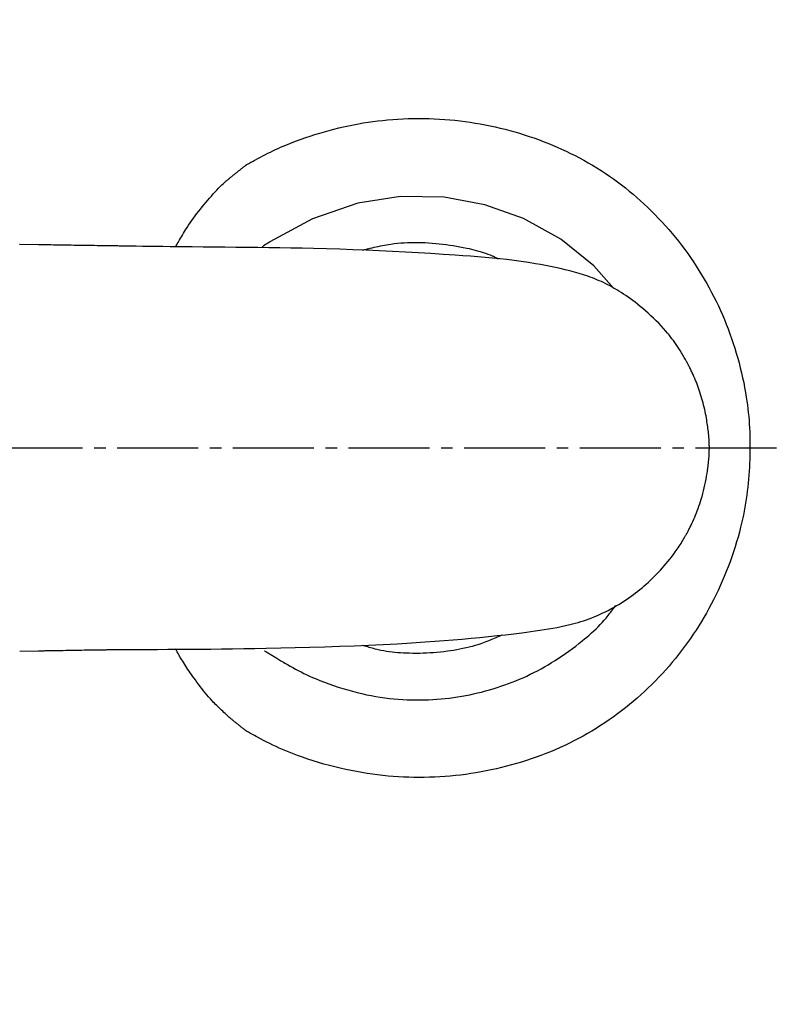
# Model space of a CAD drawing. Extents: x 0 to 1995, y 11 to 2839.
# Drawn here: x 437 to 502, y 2391 to 2476 of the extents above; entities that cross this region are included whole.
import ezdxf

# ---------------------------------------------------------------- set-up
doc = ezdxf.new("R2010")
doc.units = 0
doc.linetypes.add('EXLTYPE1', pattern=[3, 2, -1])
doc.linetypes.add('EXLTYPE3', pattern=[10, 7, -1, 1, -1])
doc.layers.get('0').update_dxf_attribs({"linetype": 'CONTINUOUS'})
doc.layers.get('DEFPOINTS').update_dxf_attribs({"linetype": 'CONTINUOUS'})
doc.layers.add('タンク', color=7, linetype='CONTINUOUS')
doc.layers.add('便器', color=7, linetype='CONTINUOUS')
doc.styles.add('EXCADDIM1', font='monotxt', dxfattribs={"width": 0.84, "bigfont": 'extfont'})
doc.styles.get("Standard").update_dxf_attribs({"font": 'monotxt', "bigfont": 'extfont'})
doc.dimstyles.new('ISO-25', dxfattribs={"dimtxt": 2.5, "dimasz": 2.5, "dimexe": 1.25, "dimexo": 0.625, "dimtad": 1, "dimtxsty": 'STANDARD', "dimcen": 2.5, "dimazin": 3, "dimtfac": 1, "dimtmove": 0, "dimatfit": 3})

# ---------------------------------------------------------------- blocks, each defined once
blk = doc.blocks.new('EX_NORM')
at = {"color": 0, "linetype": 'CONTINUOUS'}
for q in [(-1, 0.1667), (-1, 0), (-1, -0.1667)]:
    blk.add_line((0, 0), q, dxfattribs=at)
blk = doc.blocks.new('*D30')
at = {"layer": 'DEFPOINTS', "color": 0}
for p in [(1125.062, 2439), (335, 1995), (335, 1995)]:
    blk.add_point(p, dxfattribs=at)
at = {"layer": '便器', "color": 3, "linetype": 'CONTINUOUS'}
for p, q in [((1125.062, 2432), (1125.062, 1985)), ((1095.062, 1995), (365, 1995))]:
    blk.add_line(p, q, dxfattribs=at)
at = {"layer": '便器', "color": 3, "xscale": 30, "yscale": 30, "zscale": 30, "rotation": 180}
blk.add_blockref('EX_NORM', (335, 1995), dxfattribs=at)
at = {"layer": '便器', "color": 3, "xscale": 30, "yscale": 30, "zscale": 30}
blk.add_blockref('EX_NORM', (1125.062, 1995), dxfattribs=at)
at = {"layer": '便器', "color": 2, "insert": (730.031, 2018), "char_height": 40, "attachment_point": 5, "style": 'EXCADDIM1'}
blk.add_mtext('790', dxfattribs=at)
blk = doc.blocks.new('*D37')
at = {"layer": 'DEFPOINTS', "color": 0}
for p in [(376, 2439), (1125.062, 2439), (1125.062, 2058)]:
    blk.add_point(p, dxfattribs=at)
at = {"layer": 'タンク', "color": 3, "linetype": 'CONTINUOUS'}
for p, q in [((376, 2432), (376, 2048)), ((1125.062, 2432), (1125.062, 2048)), ((406, 2058), (1095.062, 2058))]:
    blk.add_line(p, q, dxfattribs=at)
at = {"layer": 'タンク', "color": 3, "xscale": 30, "yscale": 30, "zscale": 30, "rotation": 180}
blk.add_blockref('EX_NORM', (376, 2058), dxfattribs=at)
at = {"layer": 'タンク', "color": 3, "xscale": 30, "yscale": 30, "zscale": 30}
blk.add_blockref('EX_NORM', (1125.062, 2058), dxfattribs=at)
at = {"layer": 'タンク', "color": 2, "insert": (750.531, 2081.5), "char_height": 40, "attachment_point": 5, "style": 'EXCADDIM1'}
blk.add_mtext('741', dxfattribs=at)

msp = doc.modelspace()

# ---------------------------------------------------------------- linework, layer by layer
at = {"layer": 'タンク', "color": 6, "linetype": 'CONTINUOUS'}
for p, q in [((438.1804, 2456.5591), (436.5627, 2456.5834)), ((436.5586, 2421.4138), (438.1757, 2421.4386))]:
    msp.add_line(p, q, dxfattribs=at)
at = {"layer": 'タンク', "color": 2, "linetype": 'CONTINUOUS', "flags": 128}
for points in [[(456.1758, 2463.481), (456.1758, 2463.481), (456.1758, 2463.481), (456.1758, 2463.481), (456.1758, 2463.481), (456.1758, 2463.481), (456.1758, 2463.481), (456.1758, 2463.481), (456.1758, 2463.481), (456.1758, 2463.481), (456.1758, 2463.481), (456.1758, 2463.481), (456.1851, 2463.4863), (456.212, 2463.5016), (456.2545, 2463.5258), (456.3111, 2463.5578), (456.3799, 2463.5967), (456.4593, 2463.6414), (456.5473, 2463.6907), (456.6424, 2463.7438), (456.7427, 2463.7995), (456.8465, 2463.8568), (456.952, 2463.9147), (457.1644, 2464.0297), (457.377, 2464.1427), (457.5902, 2464.2539), (457.8043, 2464.3633), (458.0196, 2464.471), (458.2363, 2464.577), (458.4549, 2464.6813), (458.6755, 2464.7842), (458.8985, 2464.8855), (459.1242, 2464.9854), (459.3528, 2465.0839), (459.727, 2465.2394), (460.1086, 2465.3913), (460.4968, 2465.5393), (460.8905, 2465.683), (461.2887, 2465.8224), (461.6904, 2465.957), (462.0947, 2466.0866), (462.5005, 2466.211), (462.9068, 2466.3299), (463.3127, 2466.443), (463.7172, 2466.5501), (464.1469, 2466.6576), (464.5742, 2466.758), (464.9994, 2466.8515), (465.423, 2466.9381), (465.8452, 2467.018), (466.2664, 2467.0911), (466.6871, 2467.1578), (467.1075, 2467.218), (467.528, 2467.2719), (467.949, 2467.3196), (468.3708, 2467.3612), (468.8177, 2467.3986), (469.2656, 2467.4293), (469.7145, 2467.4533), (470.164, 2467.4705), (470.6139, 2467.4811), (471.0641, 2467.485), (471.5142, 2467.4821), (471.964, 2467.4726), (472.4133, 2467.4563), (472.8619, 2467.4333), (473.3096, 2467.4036), (473.7535, 2467.3674), (474.1962, 2467.3246), (474.6376, 2467.2753), (475.0777, 2467.2194), (475.5164, 2467.1571), (475.9536, 2467.0884), (476.3892, 2467.0133), (476.8233, 2466.932), (477.2557, 2466.8443), (477.6864, 2466.7504), (478.1154, 2466.6504), (478.5355, 2466.546), (478.9538, 2466.4356), (479.3703, 2466.3193), (479.7849, 2466.1971), (480.1975, 2466.069), (480.6081, 2465.9349), (481.0167, 2465.7949), (481.4232, 2465.6489), (481.8275, 2465.497), (482.2297, 2465.3391), (482.6297, 2465.1753), (483.0269, 2465.0058), (483.4217, 2464.8303), (483.8139, 2464.6488), (484.2034, 2464.4613), (484.5898, 2464.2677), (484.9732, 2464.0681), (485.3533, 2463.8625), (485.7299, 2463.6507), (486.1029, 2463.4329), (486.472, 2463.2088), (486.8372, 2462.9786), (487.1977, 2462.7426), (487.5541, 2462.5005), (487.9063, 2462.2525), (488.2544, 2461.9986), (488.5982, 2461.739), (488.9378, 2461.4738), (489.2732, 2461.2031), (489.6044, 2460.9269), (489.9314, 2460.6455), (490.254, 2460.359), (490.5725, 2460.0673), (490.8896, 2459.7678), (491.2023, 2459.4633), (491.5104, 2459.154), (491.8139, 2458.8398), (492.1127, 2458.5208), (492.4066, 2458.1972), (492.6957, 2457.8689), (492.9797, 2457.5361), (493.2587, 2457.1989), (493.5324, 2456.8573), (493.8009, 2456.5113), (494.0647, 2456.1602), (494.323, 2455.805), (494.5759, 2455.4457), (494.8232, 2455.0826), (495.0649, 2454.7156), (495.301, 2454.3451), (495.5315, 2453.9709), (495.7562, 2453.5934), (495.9751, 2453.2126), (496.1882, 2452.8286), (496.3954, 2452.4416), (496.5941, 2452.0569), (496.787, 2451.6691), (496.9742, 2451.2783), (497.1556, 2450.8842), (497.3313, 2450.4868), (497.5013, 2450.0859), (497.6655, 2449.6813), (497.824, 2449.273), (497.9768, 2448.8608), (498.1239, 2448.4446), (498.2654, 2448.0243), (498.3989, 2447.6067), (498.5268, 2447.1858), (498.6488, 2446.7623), (498.7648, 2446.337), (498.8746, 2445.9107), (498.978, 2445.4842), (499.0748, 2445.0582), (499.1649, 2444.6336), (499.2482, 2444.2111), (499.3243, 2443.7915), (499.3932, 2443.3756), (499.4442, 2443.0383), (499.4902, 2442.7036), (499.5316, 2442.3709), (499.5683, 2442.0397), (499.6006, 2441.7096), (499.6285, 2441.3801), (499.6522, 2441.0507), (499.6717, 2440.721), (499.6873, 2440.3904), (499.699, 2440.0584), (499.707, 2439.7247), (499.7114, 2439.3835), (499.712, 2439.0403), (499.709, 2438.6956), (499.7022, 2438.3498), (499.6918, 2438.0032), (499.6777, 2437.6563), (499.6599, 2437.3095), (499.6385, 2436.9631), (499.6134, 2436.6177), (499.5847, 2436.2736), (499.5523, 2435.9312), (499.5155, 2435.5827), (499.4746, 2435.236), (499.4297, 2434.8907), (499.3805, 2434.5465), (499.3268, 2434.2028), (499.2685, 2433.8592), (499.2054, 2433.5155), (499.1374, 2433.1711), (499.0642, 2432.8256), (498.9858, 2432.4787), (498.9019, 2432.1299), (498.7932, 2431.7063), (498.6767, 2431.2802), (498.5525, 2430.8523), (498.4209, 2430.4233), (498.2822, 2429.9941), (498.1366, 2429.5654), (497.9844, 2429.138), (497.8259, 2428.7127), (497.6613, 2428.2901), (497.4909, 2427.8712), (497.315, 2427.4566), (497.1349, 2427.0495), (496.9495, 2426.6473), (496.7589, 2426.2499), (496.563, 2425.8571), (496.3619, 2425.4688), (496.1555, 2425.0848), (495.9438, 2424.7051), (495.7267, 2424.3294), (495.5044, 2423.9577), (495.2767, 2423.5897), (495.0436, 2423.2253), (494.8051, 2422.8645), (494.5613, 2422.5072), (494.3122, 2422.1536), (494.0578, 2421.8038), (493.7982, 2421.4578), (493.5335, 2421.1158), (493.2636, 2420.7779), (492.9887, 2420.4442), (492.7087, 2420.1147), (492.4237, 2419.7895), (492.1338, 2419.4688), (491.8369, 2419.1506), (491.5351, 2418.8369), (491.2284, 2418.5281), (490.9169, 2418.2241), (490.6006, 2417.9249), (490.2796, 2417.6308), (489.9539, 2417.3418), (489.6236, 2417.0578), (489.2887, 2416.7792), (488.9492, 2416.5058), (488.6053, 2416.2377), (488.2519, 2415.9715), (487.8941, 2415.7109), (487.5319, 2415.4561), (487.1656, 2415.2073), (486.7951, 2414.9645), (486.4206, 2414.7278), (486.0422, 2414.4974), (485.66, 2414.2733), (485.2742, 2414.0556), (484.8848, 2413.8445), (484.492, 2413.6401), (484.0932, 2413.441), (483.6911, 2413.2487), (483.2859, 2413.0632), (482.8776, 2412.8843), (482.4666, 2412.712), (482.0527, 2412.5462), (481.6363, 2412.3869), (481.2174, 2412.234), (480.7961, 2412.0875), (480.3726, 2411.9472), (479.947, 2411.8131), (479.5167, 2411.6845), (479.0845, 2411.5621), (478.6505, 2411.446), (478.2148, 2411.3364), (477.7775, 2411.2331), (477.3388, 2411.1364), (476.8987, 2411.0461), (476.4573, 2410.9625), (476.0147, 2410.8854), (475.571, 2410.815), (475.1264, 2410.7514), (474.6809, 2410.6945), (474.2346, 2410.6444), (473.7877, 2410.601), (473.3402, 2410.5644), (472.8923, 2410.5345), (472.444, 2410.5113), (471.9954, 2410.4948), (471.5467, 2410.485), (471.0979, 2410.482), (470.6492, 2410.4856), (470.2006, 2410.4959), (469.7534, 2410.5128), (469.3061, 2410.5365), (468.8583, 2410.567), (468.4097, 2410.6046), (467.96, 2410.6493), (467.5088, 2410.7013), (467.0557, 2410.7607), (466.6004, 2410.8277), (466.1426, 2410.9023), (465.6819, 2410.9847), (465.2179, 2411.075), (464.7515, 2411.1731), (464.2827, 2411.2791), (463.8125, 2411.3927), (463.3421, 2411.5137), (462.8726, 2411.642), (462.4051, 2411.7774), (461.9407, 2411.9197), (461.4807, 2412.0687), (461.026, 2412.2242), (460.5778, 2412.386), (460.1373, 2412.5539), (459.8488, 2412.6689), (459.564, 2412.7866), (459.2826, 2412.9068), (459.0044, 2413.0296), (458.7292, 2413.1549), (458.4566, 2413.2827), (458.1866, 2413.4129), (457.9188, 2413.5456), (457.6531, 2413.6807), (457.3891, 2413.8182), (457.1267, 2413.9581), (456.997, 2414.0284), (456.8698, 2414.098), (456.747, 2414.1656), (456.6308, 2414.23), (456.5234, 2414.2899), (456.4267, 2414.3441), (456.3429, 2414.3913), (456.2741, 2414.4302), (456.2223, 2414.4595), (456.1898, 2414.4781), (456.1784, 2414.4845), (456.1784, 2414.4845), (456.1784, 2414.4845), (456.1784, 2414.4845), (456.1784, 2414.4845), (456.1784, 2414.4845), (456.1784, 2414.4845), (456.1784, 2414.4845), (456.1784, 2414.4845), (456.1784, 2414.4845), (456.1784, 2414.4845), (456.1784, 2414.4845)], [(454.6993, 2462.3051), (454.6997, 2462.3055), (454.7011, 2462.3067), (454.7034, 2462.3085), (454.7064, 2462.311), (454.7102, 2462.3141), (454.7146, 2462.3178), (454.7196, 2462.3219), (454.7251, 2462.3265), (454.7311, 2462.3315), (454.7374, 2462.3367), (454.7441, 2462.3423), (454.7773, 2462.3697), (454.8151, 2462.401), (454.857, 2462.4357), (454.9025, 2462.4732), (454.951, 2462.5131), (455.0019, 2462.5548), (455.0547, 2462.598), (455.1088, 2462.642), (455.1637, 2462.6864), (455.2188, 2462.7307), (455.2736, 2462.7744), (455.3275, 2462.8172), (455.3807, 2462.859), (455.4333, 2462.9001), (455.4856, 2462.9407), (455.5375, 2462.981), (455.5894, 2463.0211), (455.6414, 2463.0613), (455.6937, 2463.1017), (455.7464, 2463.1425), (455.7997, 2463.1839), (455.8538, 2463.2261), (455.8963, 2463.2594), (455.9386, 2463.2927), (455.9798, 2463.3252), (456.0192, 2463.3564), (456.0559, 2463.3855), (456.0892, 2463.4119), (456.1182, 2463.435), (456.1422, 2463.4541), (456.1603, 2463.4686), (456.1718, 2463.4778), (456.1758, 2463.481), (456.1758, 2463.481), (456.1758, 2463.481), (456.1758, 2463.481), (456.1758, 2463.481), (456.1758, 2463.481), (456.1758, 2463.481), (456.1758, 2463.481), (456.1758, 2463.481), (456.1758, 2463.481), (456.1758, 2463.481), (456.1758, 2463.481)], [(450.0481, 2456.3815), (450.0486, 2456.3824), (450.05, 2456.385), (450.0523, 2456.3891), (450.0554, 2456.3948), (450.0593, 2456.4018), (450.0638, 2456.4099), (450.0688, 2456.4192), (450.0744, 2456.4294), (450.0805, 2456.4404), (450.0869, 2456.4521), (450.0937, 2456.4644), (450.1378, 2456.5445), (450.1896, 2456.6382), (450.2483, 2456.7439), (450.3134, 2456.8601), (450.3843, 2456.9853), (450.4603, 2457.1181), (450.5409, 2457.2569), (450.6253, 2457.4004), (450.7129, 2457.547), (450.8033, 2457.6951), (450.8956, 2457.8434), (451.0285, 2458.0508), (451.1642, 2458.2558), (451.3026, 2458.4586), (451.4439, 2458.6597), (451.5879, 2458.8591), (451.7348, 2459.0573), (451.8844, 2459.2545), (452.0369, 2459.4509), (452.1921, 2459.647), (452.3501, 2459.8429), (452.5109, 2460.0389), (452.6657, 2460.2248), (452.8223, 2460.41), (452.9798, 2460.5933), (453.1375, 2460.7738), (453.2947, 2460.9503), (453.4506, 2461.1218), (453.6044, 2461.2871), (453.7554, 2461.4452), (453.9028, 2461.5949), (454.0458, 2461.7353), (454.1837, 2461.8651), (454.234, 2461.911), (454.2833, 2461.9552), (454.3315, 2461.9976), (454.3783, 2462.0383), (454.4237, 2462.0771), (454.4674, 2462.1141), (454.5094, 2462.1492), (454.5493, 2462.1824), (454.5872, 2462.2135), (454.6227, 2462.2426), (454.6558, 2462.2697), (454.662, 2462.2747), (454.6679, 2462.2795), (454.6736, 2462.2842), (454.6789, 2462.2885), (454.6838, 2462.2925), (454.6882, 2462.2961), (454.6919, 2462.2991), (454.695, 2462.3016), (454.6973, 2462.3035), (454.6988, 2462.3047), (454.6993, 2462.3051)], [(487.9316, 2452.7823), (486.2188, 2454.7459), (483.3547, 2457.0466), (480.1376, 2458.8249), (476.769, 2460.0219), (473.2529, 2460.6689), (469.4991, 2460.7293), (465.7875, 2460.1654), (461.8659, 2458.7901), (458.1992, 2456.8071), (458.1991, 2456.807)], [(457.735, 2456.5277), (457.7338, 2456.5269), (457.7303, 2456.5244), (457.7248, 2456.5206), (457.7176, 2456.5154), (457.709, 2456.5092), (457.6993, 2456.5021), (457.6888, 2456.4943), (457.6776, 2456.4859), (457.6662, 2456.4771), (457.6548, 2456.4681), (457.6437, 2456.459), (457.633, 2456.4499), (457.6228, 2456.4409), (457.613, 2456.4319), (457.6036, 2456.4229), (457.5943, 2456.4139), (457.5852, 2456.4047), (457.5762, 2456.3954), (457.5672, 2456.3859), (457.5581, 2456.3761), (457.5488, 2456.3661), (457.5392, 2456.3557), (457.5293, 2456.345), (457.5193, 2456.3341), (457.5094, 2456.3234), (457.4999, 2456.3129), (457.4954, 2456.3081)], [(458.1768, 2456.7913), (458.175, 2456.7903), (458.1699, 2456.7874), (458.1619, 2456.7829), (458.1514, 2456.777), (458.1387, 2456.7699), (458.1243, 2456.7617), (458.1085, 2456.7529), (458.0918, 2456.7435), (458.0746, 2456.7337), (458.0571, 2456.7239), (458.0399, 2456.7142), (458.0232, 2456.7048), (458.0071, 2456.6957), (457.9913, 2456.6868), (457.9758, 2456.678), (457.9606, 2456.6692), (457.9454, 2456.6604), (457.9303, 2456.6515), (457.915, 2456.6425), (457.8995, 2456.6331), (457.8836, 2456.6235), (457.8673, 2456.6134), (457.8506, 2456.6028), (457.8336, 2456.5921), (457.8169, 2456.5813), (457.8007, 2456.5709), (457.7855, 2456.561), (457.7717, 2456.5519), (457.7595, 2456.5439), (457.7493, 2456.5372), (457.7416, 2456.5321), (457.7367, 2456.5289), (457.735, 2456.5277), (457.735, 2456.5277), (457.735, 2456.5277), (457.735, 2456.5277), (457.735, 2456.5277), (457.735, 2456.5277), (457.735, 2456.5277), (457.735, 2456.5277), (457.735, 2456.5277), (457.735, 2456.5277), (457.735, 2456.5277), (457.735, 2456.5277)], [(458.1991, 2456.807), (458.1991, 2456.807), (458.199, 2456.807), (458.1989, 2456.8069), (458.1987, 2456.8067), (458.1984, 2456.8066), (458.1982, 2456.8064), (458.1979, 2456.8062), (458.1976, 2456.806), (458.1973, 2456.8057), (458.1969, 2456.8055), (458.1966, 2456.8052), (458.1958, 2456.8047), (458.1951, 2456.8042), (458.1943, 2456.8037), (458.1936, 2456.8031), (458.1928, 2456.8026), (458.192, 2456.802), (458.1912, 2456.8014), (458.1904, 2456.8009), (458.1896, 2456.8003), (458.1888, 2456.7997), (458.188, 2456.7992), (458.1872, 2456.7986), (458.1864, 2456.798), (458.1856, 2456.7975), (458.1847, 2456.7969), (458.184, 2456.7963), (458.1832, 2456.7958), (458.1824, 2456.7952), (458.1816, 2456.7947), (458.1809, 2456.7942), (458.1801, 2456.7936), (458.1794, 2456.7931), (458.179, 2456.7929), (458.1787, 2456.7926), (458.1783, 2456.7924), (458.178, 2456.7922), (458.1777, 2456.792), (458.1775, 2456.7918), (458.1773, 2456.7916), (458.1771, 2456.7915), (458.1769, 2456.7914), (458.1768, 2456.7913), (458.1768, 2456.7913)], [(458.6589, 2420.8764), (458.6589, 2420.8764), (458.6589, 2420.8764), (458.6589, 2420.8764), (458.6589, 2420.8764), (458.6589, 2420.8764), (458.6589, 2420.8764), (458.6589, 2420.8764), (458.6589, 2420.8764), (458.6589, 2420.8764), (458.6589, 2420.8764), (458.6589, 2420.8764), (458.6688, 2420.8703), (458.697, 2420.8525), (458.742, 2420.8245), (458.8018, 2420.7873), (458.8746, 2420.7422), (458.9587, 2420.6904), (459.0522, 2420.6332), (459.1533, 2420.5716), (459.2603, 2420.507), (459.3713, 2420.4405), (459.4846, 2420.3734), (459.7139, 2420.2398), (459.9452, 2420.1086), (460.1785, 2419.9796), (460.414, 2419.8529), (460.6519, 2419.7285), (460.8923, 2419.6064), (461.1354, 2419.4866), (461.3813, 2419.3692), (461.6302, 2419.2541), (461.8823, 2419.1413), (462.1377, 2419.0309), (462.52, 2418.8725), (462.909, 2418.7196), (463.3037, 2418.5725), (463.7032, 2418.4315), (464.1065, 2418.2969), (464.5128, 2418.169), (464.9211, 2418.0482), (465.3306, 2417.9347), (465.7403, 2417.829), (466.1494, 2417.7313), (466.5568, 2417.642), (466.9544, 2417.5627), (467.3497, 2417.4915), (467.743, 2417.4283), (468.1344, 2417.3729), (468.524, 2417.3251), (468.912, 2417.2847), (469.2986, 2417.2516), (469.6839, 2417.2255), (470.0682, 2417.2062), (470.4515, 2417.1936), (470.834, 2417.1875), (471.1963, 2417.1875), (471.5581, 2417.1932), (471.9192, 2417.2047), (472.2797, 2417.2219), (472.6396, 2417.2449), (472.9989, 2417.2737), (473.3574, 2417.3083), (473.7153, 2417.3488), (474.0724, 2417.3951), (474.4288, 2417.4475), (474.7844, 2417.5057), (475.1285, 2417.5679), (475.4718, 2417.6357), (475.8141, 2417.7089), (476.1554, 2417.7875), (476.4955, 2417.8715), (476.8343, 2417.9608), (477.1718, 2418.0552), (477.5077, 2418.1548), (477.8421, 2418.2595), (478.1749, 2418.3691), (478.5058, 2418.4837), (478.8255, 2418.5997), (479.1435, 2418.7204), (479.46, 2418.8461), (479.775, 2418.977), (480.0888, 2419.1132), (480.4015, 2419.255), (480.7131, 2419.4024), (481.0238, 2419.5559), (481.3338, 2419.7154), (481.6431, 2419.8813), (481.952, 2420.0537), (482.2571, 2420.2307), (482.5614, 2420.414), (482.8646, 2420.6032), (483.1664, 2420.7979), (483.4663, 2420.9979), (483.764, 2421.2029), (484.0591, 2421.4124), (484.3512, 2421.6261), (484.6399, 2421.8438), (484.925, 2422.065), (485.206, 2422.2896), (485.4124, 2422.4588), (485.616, 2422.6297), (485.8165, 2422.8026), (486.0135, 2422.9774), (486.2068, 2423.1544), (486.396, 2423.3337), (486.5807, 2423.5153), (486.7608, 2423.6995), (486.9357, 2423.8863), (487.1053, 2424.0759), (487.2691, 2424.2684), (487.3546, 2424.3729), (487.438, 2424.4774), (487.5188, 2424.581), (487.5966, 2424.6829), (487.6712, 2424.7822), (487.742, 2424.8781), (487.8087, 2424.9696), (487.8709, 2425.056), (487.9282, 2425.1363), (487.9801, 2425.2097), (488.0264, 2425.2752), (488.0344, 2425.2866), (488.0421, 2425.2975), (488.0493, 2425.3078), (488.0561, 2425.3174), (488.0623, 2425.3262), (488.0678, 2425.334), (488.0725, 2425.3406), (488.0763, 2425.3461), (488.0792, 2425.3501), (488.081, 2425.3526), (488.0816, 2425.3535)], [(454.6942, 2415.6668), (454.6898, 2415.6709), (454.6769, 2415.6828), (454.6566, 2415.7017), (454.6295, 2415.7269), (454.5965, 2415.7575), (454.5585, 2415.7927), (454.5163, 2415.8319), (454.4708, 2415.8742), (454.4226, 2415.9189), (454.3728, 2415.9651), (454.3221, 2416.0122), (454.2202, 2416.1069), (454.1181, 2416.202), (454.0159, 2416.2977), (453.9135, 2416.3943), (453.8112, 2416.4921), (453.7088, 2416.5912), (453.6063, 2416.692), (453.5039, 2416.7946), (453.4016, 2416.8993), (453.2993, 2417.0064), (453.1971, 2417.116), (453.0481, 2417.2811), (452.8995, 2417.4516), (452.7516, 2417.6267), (452.6047, 2417.8056), (452.4588, 2417.9877), (452.3143, 2418.1722), (452.1713, 2418.3584), (452.0301, 2418.5456), (451.8909, 2418.733), (451.7538, 2418.9199), (451.6191, 2419.1057), (451.514, 2419.2518), (451.4107, 2419.3968), (451.3091, 2419.5408), (451.2094, 2419.6838), (451.1117, 2419.8259), (451.0159, 2419.9673), (450.9222, 2420.108), (450.8307, 2420.2481), (450.7414, 2420.3877), (450.6544, 2420.5269), (450.5698, 2420.6657), (450.5228, 2420.7445), (450.4767, 2420.8229), (450.4316, 2420.9006), (450.3875, 2420.9775), (450.3445, 2421.0531), (450.3027, 2421.1273), (450.2623, 2421.1998), (450.2232, 2421.2701), (450.1856, 2421.3382), (450.1496, 2421.4037), (450.1152, 2421.4663), (450.1051, 2421.4847), (450.0954, 2421.5025), (450.086, 2421.5194), (450.0773, 2421.5354), (450.0692, 2421.55), (450.0621, 2421.5631), (450.0559, 2421.5744), (450.0508, 2421.5836), (450.047, 2421.5905), (450.0447, 2421.5948), (450.0439, 2421.5963)], [(457.7332, 2421.4408), (457.7332, 2421.4408), (457.7332, 2421.4408), (457.7332, 2421.4408), (457.7332, 2421.4408), (457.7332, 2421.4408), (457.7332, 2421.4408), (457.7332, 2421.4408), (457.7332, 2421.4408), (457.7332, 2421.4408), (457.7332, 2421.4408), (457.7332, 2421.4408), (457.7349, 2421.4397), (457.7398, 2421.4365), (457.7473, 2421.4314), (457.7573, 2421.4249), (457.7694, 2421.417), (457.783, 2421.408), (457.798, 2421.3983), (457.8139, 2421.388), (457.8304, 2421.3774), (457.8471, 2421.3668), (457.8636, 2421.3564), (457.8797, 2421.3465), (457.8953, 2421.337), (457.9106, 2421.3278), (457.9256, 2421.3188), (457.9406, 2421.3101), (457.9555, 2421.3014), (457.9706, 2421.2928), (457.9858, 2421.2841), (458.0013, 2421.2753), (458.0172, 2421.2664), (458.0337, 2421.2571), (458.0506, 2421.2476), (458.0678, 2421.2379), (458.0848, 2421.2283), (458.1013, 2421.2191), (458.1168, 2421.2103), (458.131, 2421.2023), (458.1435, 2421.1953), (458.1539, 2421.1895), (458.1618, 2421.185), (458.1668, 2421.1822), (458.1686, 2421.1812)], [(458.1686, 2421.1812), (458.1686, 2421.1812), (458.1687, 2421.1811), (458.1689, 2421.181), (458.1691, 2421.1808), (458.1694, 2421.1806), (458.1697, 2421.1804), (458.1701, 2421.1802), (458.1704, 2421.1799), (458.1709, 2421.1796), (458.1713, 2421.1793), (458.1717, 2421.179), (458.1726, 2421.1784), (458.1735, 2421.1777), (458.1745, 2421.1771), (458.1754, 2421.1764), (458.1763, 2421.1757), (458.1773, 2421.175), (458.1783, 2421.1744), (458.1793, 2421.1737), (458.1803, 2421.173), (458.1812, 2421.1723), (458.1822, 2421.1716), (458.1832, 2421.1709), (458.1842, 2421.1702), (458.1852, 2421.1695), (458.1862, 2421.1688), (458.1872, 2421.1681), (458.1881, 2421.1674), (458.1891, 2421.1667), (458.19, 2421.1661), (458.1909, 2421.1654), (458.1918, 2421.1648), (458.1927, 2421.1641), (458.1932, 2421.1638), (458.1936, 2421.1635), (458.194, 2421.1632), (458.1944, 2421.163), (458.1947, 2421.1627), (458.195, 2421.1625), (458.1953, 2421.1623), (458.1955, 2421.1621), (458.1957, 2421.162), (458.1958, 2421.1619), (458.1958, 2421.1619)], [(458.1958, 2421.1619), (458.1958, 2421.1619), (458.1958, 2421.1619), (458.1958, 2421.1619), (458.1958, 2421.1619), (458.1958, 2421.1619), (458.1958, 2421.1619), (458.1958, 2421.1619), (458.1958, 2421.1619), (458.1958, 2421.1619), (458.1958, 2421.1619), (458.1958, 2421.1619), (458.1977, 2421.1608), (458.2029, 2421.1575), (458.2112, 2421.1523), (458.222, 2421.1455), (458.2351, 2421.1373), (458.2499, 2421.128), (458.2661, 2421.1179), (458.2834, 2421.1072), (458.3012, 2421.0961), (458.3192, 2421.085), (458.337, 2421.074), (458.3543, 2421.0635), (458.371, 2421.0533), (458.3874, 2421.0433), (458.4035, 2421.0336), (458.4195, 2421.024), (458.4353, 2421.0144), (458.4513, 2421.0048), (458.4674, 2420.995), (458.4837, 2420.9851), (458.5005, 2420.9749), (458.5178, 2420.9643), (458.5356, 2420.9533), (458.5536, 2420.9422), (458.5714, 2420.9312), (458.5886, 2420.9204), (458.6049, 2420.9103), (458.6197, 2420.901), (458.6328, 2420.8929), (458.6436, 2420.8861), (458.6518, 2420.8809), (458.6571, 2420.8776), (458.6589, 2420.8764), (458.6589, 2420.8764), (458.6589, 2420.8764), (458.6589, 2420.8764), (458.6589, 2420.8764), (458.6589, 2420.8764), (458.6589, 2420.8764), (458.6589, 2420.8764), (458.6589, 2420.8764), (458.6589, 2420.8764), (458.6589, 2420.8764), (458.6589, 2420.8764)], [(456.1784, 2414.4845), (456.1784, 2414.4845), (456.1784, 2414.4845), (456.1784, 2414.4845), (456.1784, 2414.4845), (456.1784, 2414.4845), (456.1784, 2414.4845), (456.1784, 2414.4845), (456.1784, 2414.4845), (456.1784, 2414.4845), (456.1784, 2414.4845), (456.1784, 2414.4845), (456.1725, 2414.4892), (456.1554, 2414.5025), (456.1287, 2414.5234), (456.0935, 2414.5508), (456.0513, 2414.5839), (456.0032, 2414.6215), (455.9507, 2414.6627), (455.895, 2414.7064), (455.8375, 2414.7516), (455.7795, 2414.7973), (455.7222, 2414.8424), (455.6668, 2414.8862), (455.6131, 2414.9288), (455.5608, 2414.9704), (455.5095, 2415.0113), (455.4587, 2415.0519), (455.4082, 2415.0923), (455.3576, 2415.133), (455.3064, 2415.1741), (455.2543, 2415.216), (455.2009, 2415.2589), (455.1459, 2415.3032), (455.0891, 2415.3489), (455.0316, 2415.3953), (454.9746, 2415.4411), (454.9195, 2415.4855), (454.8675, 2415.5273), (454.8199, 2415.5656), (454.7781, 2415.5992), (454.7434, 2415.6272), (454.7169, 2415.6485), (454.7001, 2415.662), (454.6942, 2415.6668)]]:
    msp.add_lwpolyline(points, dxfattribs=at)
at = {"layer": 'タンク', "color": 6, "linetype": 'CONTINUOUS', "flags": 128}
for points in [[(436.5627, 2456.5834), (436.5455, 2456.5836)], [(444.3799, 2456.4615), (444.3716, 2456.4616), (444.3476, 2456.4619), (444.3093, 2456.4625), (444.2583, 2456.4632), (444.1959, 2456.4641), (444.1236, 2456.4652), (444.0428, 2456.4663), (443.955, 2456.4676), (443.8616, 2456.4689), (443.764, 2456.4703), (443.6638, 2456.4718), (443.4578, 2456.4748), (443.2471, 2456.4778), (443.0324, 2456.4809), (442.8142, 2456.4841), (442.5929, 2456.4873), (442.3691, 2456.4906), (442.1433, 2456.494), (441.9159, 2456.4974), (441.6876, 2456.5009), (441.4588, 2456.5044), (441.23, 2456.508), (441.0081, 2456.5115), (440.787, 2456.5151), (440.5671, 2456.5187), (440.3487, 2456.5223), (440.132, 2456.5259), (439.9175, 2456.5295), (439.7054, 2456.533), (439.4961, 2456.5366), (439.2898, 2456.5401), (439.0869, 2456.5436), (438.8877, 2456.547), (438.7892, 2456.5487), (438.6932, 2456.5503), (438.6011, 2456.5519), (438.5144, 2456.5534), (438.4345, 2456.5548), (438.3629, 2456.556), (438.3011, 2456.557), (438.2505, 2456.5579), (438.2125, 2456.5586), (438.1887, 2456.559), (438.1804, 2456.5591)], [(494.2428, 2446.4301), (494.2428, 2446.4301), (494.2428, 2446.4301), (494.2428, 2446.4301), (494.2428, 2446.4301), (494.2428, 2446.4301), (494.2428, 2446.4301), (494.2428, 2446.4301), (494.2428, 2446.4301), (494.2428, 2446.4301), (494.2428, 2446.4301), (494.2428, 2446.4301), (494.2374, 2446.4398), (494.2219, 2446.4677), (494.1972, 2446.5119), (494.1644, 2446.5703), (494.1243, 2446.6412), (494.078, 2446.7226), (494.0265, 2446.8124), (493.9706, 2446.909), (493.9113, 2447.0102), (493.8497, 2447.1142), (493.7867, 2447.219), (493.6755, 2447.3997), (493.5628, 2447.5774), (493.4482, 2447.7524), (493.3316, 2447.9249), (493.2127, 2448.0952), (493.0914, 2448.2635), (492.9672, 2448.4301), (492.8401, 2448.5952), (492.7098, 2448.7592), (492.576, 2448.9222), (492.4385, 2449.0845), (492.2383, 2449.3123), (492.0311, 2449.5388), (491.8178, 2449.7633), (491.5991, 2449.9852), (491.3759, 2450.2039), (491.149, 2450.419), (490.9192, 2450.6297), (490.6873, 2450.8356), (490.4542, 2451.0361), (490.2207, 2451.2305), (489.9876, 2451.4183), (489.7823, 2451.5785), (489.5781, 2451.7331), (489.3749, 2451.8824), (489.173, 2452.0262), (488.9723, 2452.1648), (488.7729, 2452.2981), (488.575, 2452.4263), (488.3785, 2452.5495), (488.1836, 2452.6677), (487.9904, 2452.7811), (487.7988, 2452.8896), (487.6092, 2452.9934), (487.4209, 2453.0927), (487.2333, 2453.1878), (487.0458, 2453.2791), (486.858, 2453.3667), (486.6694, 2453.451), (486.4792, 2453.5323), (486.2871, 2453.6108), (486.0925, 2453.6867), (485.8949, 2453.7604), (485.6936, 2453.8322), (485.3215, 2453.9569), (484.9375, 2454.0762), (484.5428, 2454.1903), (484.1388, 2454.2991), (483.727, 2454.4027), (483.3086, 2454.5013), (482.8851, 2454.5949), (482.4577, 2454.6836), (482.028, 2454.7674), (481.5972, 2454.8465), (481.1666, 2454.921), (480.5462, 2455.0206), (479.9279, 2455.1115), (479.3102, 2455.1943), (478.6917, 2455.2699), (478.0711, 2455.339), (477.4468, 2455.4023), (476.8174, 2455.4607), (476.1815, 2455.515), (475.5378, 2455.5658), (474.8847, 2455.6141), (474.2209, 2455.6605), (473.1769, 2455.7296), (472.1078, 2455.7959), (471.0173, 2455.8592), (469.9091, 2455.9193), (468.7869, 2455.9759), (467.6543, 2456.0287), (466.5151, 2456.0777), (465.3731, 2456.1224), (464.2318, 2456.1627), (463.0949, 2456.1983), (461.9663, 2456.2289), (460.9878, 2456.2516), (460.0174, 2456.2709), (459.0539, 2456.2871), (458.0964, 2456.3008), (457.1436, 2456.3124), (456.1946, 2456.3225), (455.2483, 2456.3314), (454.3036, 2456.3397), (453.3595, 2456.3479), (452.4148, 2456.3563), (451.4686, 2456.3656), (450.8283, 2456.3725), (450.1905, 2456.3798), (449.5588, 2456.3875), (448.9369, 2456.3955), (448.3285, 2456.4036), (447.7372, 2456.4118), (447.1668, 2456.4199), (446.6209, 2456.4278), (446.1032, 2456.4355), (445.6173, 2456.4428), (445.1669, 2456.4496), (445.0536, 2456.4513), (444.9444, 2456.4529), (444.8408, 2456.4545), (444.7442, 2456.456), (444.6559, 2456.4573), (444.5774, 2456.4585), (444.51, 2456.4595), (444.4552, 2456.4603), (444.4143, 2456.461), (444.3887, 2456.4613), (444.3799, 2456.4615)], [(496.1966, 2439.0015), (496.1966, 2439.0015), (496.1966, 2439.0015), (496.1966, 2439.0015), (496.1966, 2439.0015), (496.1966, 2439.0015), (496.1966, 2439.0015), (496.1966, 2439.0015), (496.1966, 2439.0015), (496.1966, 2439.0015), (496.1966, 2439.0015), (496.1966, 2439.0015), (496.1966, 2439.0047), (496.1965, 2439.0139), (496.1965, 2439.0285), (496.1964, 2439.0477), (496.1963, 2439.0711), (496.1962, 2439.0979), (496.1959, 2439.1275), (496.1956, 2439.1592), (496.1952, 2439.1926), (496.1947, 2439.2268), (496.194, 2439.2614), (496.1925, 2439.3282), (496.1904, 2439.394), (496.1879, 2439.4588), (496.1849, 2439.5229), (496.1816, 2439.5865), (496.1778, 2439.6497), (496.1735, 2439.713), (496.1689, 2439.7763), (496.164, 2439.84), (496.1586, 2439.9042), (496.1529, 2439.9692), (496.1404, 2440.1017), (496.1266, 2440.2378), (496.1115, 2440.3771), (496.0949, 2440.5191), (496.0771, 2440.6635), (496.0579, 2440.8099), (496.0373, 2440.958), (496.0155, 2441.1074), (495.9923, 2441.2577), (495.9678, 2441.4085), (495.942, 2441.5595), (495.908, 2441.7477), (495.8719, 2441.9357), (495.8337, 2442.1233), (495.7933, 2442.3107), (495.7507, 2442.498), (495.7057, 2442.685), (495.6584, 2442.8718), (495.6087, 2443.0586), (495.5564, 2443.2452), (495.5017, 2443.4317), (495.4444, 2443.6182), (495.3879, 2443.794), (495.3292, 2443.9695), (495.2684, 2444.1443), (495.2057, 2444.3181), (495.1411, 2444.4907), (495.0748, 2444.6618), (495.0069, 2444.8309), (494.9376, 2444.9979), (494.867, 2445.1624), (494.7952, 2445.3241), (494.7224, 2445.4826), (494.6804, 2445.5715), (494.6384, 2445.659), (494.5966, 2445.7447), (494.5552, 2445.8283), (494.5145, 2445.9095), (494.4746, 2445.988), (494.4359, 2446.0634), (494.3986, 2446.1354), (494.3629, 2446.2037), (494.3291, 2446.2679), (494.2973, 2446.3278), (494.2896, 2446.3424), (494.2821, 2446.3565), (494.2749, 2446.37), (494.2682, 2446.3825), (494.2621, 2446.394), (494.2566, 2446.4042), (494.2519, 2446.413), (494.2481, 2446.4202), (494.2452, 2446.4256), (494.2434, 2446.4289), (494.2428, 2446.4301), (494.2428, 2446.4301), (494.2428, 2446.4301), (494.2428, 2446.4301), (494.2428, 2446.4301), (494.2428, 2446.4301), (494.2428, 2446.4301), (494.2428, 2446.4301), (494.2428, 2446.4301), (494.2428, 2446.4301), (494.2428, 2446.4301), (494.2428, 2446.4301)], [(494.2405, 2431.5725), (494.2405, 2431.5725), (494.2405, 2431.5725), (494.2405, 2431.5725), (494.2405, 2431.5725), (494.2405, 2431.5725), (494.2405, 2431.5725), (494.2405, 2431.5725), (494.2405, 2431.5725), (494.2405, 2431.5725), (494.2405, 2431.5725), (494.2405, 2431.5725), (494.2408, 2431.573), (494.2417, 2431.5747), (494.2431, 2431.5772), (494.245, 2431.5807), (494.2473, 2431.585), (494.25, 2431.59), (494.2531, 2431.5956), (494.2565, 2431.6018), (494.2601, 2431.6084), (494.2639, 2431.6155), (494.2679, 2431.6228), (494.2942, 2431.6717), (494.3242, 2431.7279), (494.3574, 2431.7908), (494.3934, 2431.8597), (494.4318, 2431.934), (494.4723, 2432.0131), (494.5144, 2432.0964), (494.5577, 2432.1831), (494.6019, 2432.2727), (494.6465, 2432.3645), (494.6911, 2432.4579), (494.7726, 2432.6332), (494.8528, 2432.8116), (494.9315, 2432.9931), (495.0086, 2433.1776), (495.0839, 2433.3651), (495.1575, 2433.5556), (495.2291, 2433.7488), (495.2986, 2433.9449), (495.366, 2434.1438), (495.4311, 2434.3453), (495.4938, 2434.5495), (495.5644, 2434.7927), (495.6315, 2435.0388), (495.6951, 2435.2868), (495.7551, 2435.5362), (495.8114, 2435.786), (495.864, 2436.0356), (495.9129, 2436.2841), (495.958, 2436.5309), (495.9993, 2436.7751), (496.0367, 2437.016), (496.0702, 2437.2528), (496.0887, 2437.3957), (496.1058, 2437.5367), (496.1214, 2437.6756), (496.1354, 2437.8123), (496.148, 2437.9466), (496.1591, 2438.0784), (496.1687, 2438.2077), (496.1769, 2438.3341), (496.1836, 2438.4577), (496.1888, 2438.5782), (496.1925, 2438.6956), (496.1935, 2438.7382), (496.1943, 2438.7798), (496.195, 2438.8196), (496.1955, 2438.8571), (496.1959, 2438.8917), (496.1962, 2438.9226), (496.1964, 2438.9493), (496.1965, 2438.9712), (496.1965, 2438.9876), (496.1966, 2438.9979), (496.1966, 2439.0015), (496.1966, 2439.0015), (496.1966, 2439.0015), (496.1966, 2439.0015), (496.1966, 2439.0015), (496.1966, 2439.0015), (496.1966, 2439.0015), (496.1966, 2439.0015), (496.1966, 2439.0015), (496.1966, 2439.0015), (496.1966, 2439.0015), (496.1966, 2439.0015)], [(444.3759, 2421.5403), (444.414, 2421.5405), (444.5237, 2421.5411), (444.6981, 2421.542), (444.9303, 2421.5431), (445.2132, 2421.5446), (445.54, 2421.5462), (445.9036, 2421.5481), (446.2973, 2421.5501), (446.7139, 2421.5522), (447.1467, 2421.5544), (447.5885, 2421.5566), (448.4809, 2421.5612), (449.3819, 2421.566), (450.2917, 2421.5713), (451.2102, 2421.5773), (452.1373, 2421.5843), (453.0731, 2421.5923), (454.0175, 2421.6018), (454.9705, 2421.6128), (455.932, 2421.6255), (456.902, 2421.6403), (457.8805, 2421.6573), (459.132, 2421.6824), (460.3936, 2421.7117), (461.6618, 2421.7453), (462.9332, 2421.7837), (464.2041, 2421.8269), (465.4713, 2421.8753), (466.7311, 2421.9291), (467.98, 2421.9886), (469.2147, 2422.0539), (470.4315, 2422.1254), (471.6271, 2422.2033), (472.4457, 2422.2614), (473.2523, 2422.3226), (474.047, 2422.3869), (474.8298, 2422.4542), (475.6008, 2422.5243), (476.36, 2422.5972), (477.1076, 2422.6728), (477.8434, 2422.751), (478.5677, 2422.8318), (479.2803, 2422.9149), (479.9815, 2423.0004), (480.3727, 2423.0499), (480.7605, 2423.1005), (481.145, 2423.153), (481.5263, 2423.2078), (481.9047, 2423.2655), (482.2804, 2423.3266), (482.6535, 2423.3916), (483.0243, 2423.461), (483.3928, 2423.5355), (483.7593, 2423.6155), (484.124, 2423.7016), (484.3647, 2423.7623), (484.6048, 2423.8262), (484.8445, 2423.8936), (485.084, 2423.965), (485.3235, 2424.0405), (485.5631, 2424.1207), (485.803, 2424.2057), (486.0433, 2424.2959), (486.2843, 2424.3917), (486.526, 2424.4934), (486.7688, 2424.6013), (486.9963, 2424.7079), (487.2244, 2424.8199), (487.4528, 2424.937), (487.6812, 2425.0591), (487.909, 2425.1858), (488.1361, 2425.317), (488.3619, 2425.4522), (488.5863, 2425.5913), (488.8087, 2425.734), (489.0289, 2425.88), (489.2464, 2426.0291), (489.4399, 2426.1659), (489.6311, 2426.3051), (489.8203, 2426.4471), (490.0076, 2426.5921), (490.1932, 2426.7403), (490.3774, 2426.892), (490.5603, 2427.0475), (490.7421, 2427.2069), (490.9231, 2427.3705), (491.1032, 2427.5385), (491.2829, 2427.7112), (491.4556, 2427.8822), (491.6275, 2428.0572), (491.7982, 2428.2359), (491.9673, 2428.4178), (492.1344, 2428.6024), (492.299, 2428.7893), (492.4606, 2428.978), (492.619, 2429.168), (492.7735, 2429.3589), (492.9239, 2429.5502), (493.0696, 2429.7414), (493.1606, 2429.8641), (493.2496, 2429.9867), (493.3367, 2430.1093), (493.4219, 2430.232), (493.5055, 2430.355), (493.5873, 2430.4783), (493.6676, 2430.602), (493.7464, 2430.7263), (493.8238, 2430.8512), (493.8999, 2430.9769), (493.9748, 2431.1035), (494.0116, 2431.1667), (494.0475, 2431.2291), (494.082, 2431.2895), (494.1146, 2431.3469), (494.1446, 2431.4002), (494.1716, 2431.4483), (494.1949, 2431.4901), (494.214, 2431.5245), (494.2283, 2431.5504), (494.2373, 2431.5668), (494.2405, 2431.5725), (494.2405, 2431.5725), (494.2405, 2431.5725), (494.2405, 2431.5725), (494.2405, 2431.5725), (494.2405, 2431.5725), (494.2405, 2431.5725), (494.2405, 2431.5725), (494.2405, 2431.5725), (494.2405, 2431.5725), (494.2405, 2431.5725), (494.2405, 2431.5725)], [(438.1757, 2421.4386), (438.1838, 2421.4387), (438.2071, 2421.4392), (438.2443, 2421.4399), (438.2938, 2421.4408), (438.3543, 2421.4419), (438.4244, 2421.4431), (438.5026, 2421.4446), (438.5875, 2421.4461), (438.6778, 2421.4478), (438.7719, 2421.4495), (438.8686, 2421.4513), (439.0669, 2421.4549), (439.2691, 2421.4586), (439.4749, 2421.4623), (439.6841, 2421.4661), (439.8961, 2421.4699), (440.1106, 2421.4737), (440.3274, 2421.4776), (440.5459, 2421.4814), (440.766, 2421.4851), (440.9871, 2421.4889), (441.2091, 2421.4926), (441.4378, 2421.4963), (441.6665, 2421.4999), (441.8947, 2421.5035), (442.1219, 2421.507), (442.3477, 2421.5105), (442.5715, 2421.5138), (442.7928, 2421.5171), (443.0113, 2421.5204), (443.2265, 2421.5235), (443.4378, 2421.5266), (443.6447, 2421.5297), (443.7469, 2421.5311), (443.8464, 2421.5326), (443.9417, 2421.534), (444.0314, 2421.5353), (444.1139, 2421.5365), (444.1878, 2421.5376), (444.2515, 2421.5385), (444.3037, 2421.5393), (444.3428, 2421.5398), (444.3674, 2421.5402), (444.3759, 2421.5403)]]:
    msp.add_lwpolyline(points, dxfattribs=at)
at = {"layer": 'タンク', "color": 4, "linetype": 'CONTINUOUS', "flags": 128}
for points in [[(466.1916, 2456.0903), (466.2076, 2456.0942), (466.261, 2456.107), (466.3225, 2456.1217), (466.3909, 2456.1381), (466.4647, 2456.1558), (466.5427, 2456.1745), (466.6235, 2456.1939), (466.7057, 2456.2136), (466.8771, 2456.2546), (467.049, 2456.2955), (467.2217, 2456.336), (467.3953, 2456.3759), (467.5698, 2456.4148), (467.7455, 2456.4526), (467.9226, 2456.4889), (468.101, 2456.5236), (468.281, 2456.5564), (468.4628, 2456.587), (468.6464, 2456.6152), (468.9308, 2456.6533), (469.2194, 2456.6852), (469.5116, 2456.7112), (469.8071, 2456.7314), (470.1052, 2456.7459), (470.4054, 2456.755), (470.7074, 2456.7588), (471.0105, 2456.7574), (471.3143, 2456.751), (471.6182, 2456.7397), (471.9217, 2456.7237), (472.2283, 2456.7029), (472.5339, 2456.6776), (472.8382, 2456.6478), (473.1413, 2456.6138), (473.4428, 2456.5756), (473.7427, 2456.5334), (474.0407, 2456.4874), (474.3368, 2456.4375), (474.6308, 2456.3841), (474.9224, 2456.3272), (475.2117, 2456.2668), (475.4226, 2456.2204), (475.6321, 2456.1719), (475.8398, 2456.1212), (476.0457, 2456.0679), (476.2496, 2456.0118), (476.4513, 2455.9527), (476.6508, 2455.8902), (476.8479, 2455.8241), (477.0424, 2455.7542), (477.2341, 2455.6802), (477.4231, 2455.6018), (477.5225, 2455.5582), (477.6203, 2455.5139), (477.7158, 2455.4693), (477.8082, 2455.425), (477.8967, 2455.3817), (477.9598, 2455.3502)], [(478.266, 2422.7981), (478.2363, 2422.7849), (478.1929, 2422.7657), (478.146, 2422.7449), (478.0962, 2422.7228), (478.0444, 2422.6998), (477.9914, 2422.6763), (477.8602, 2422.6181), (477.7267, 2422.5591), (477.591, 2422.4997), (477.4532, 2422.4401), (477.3132, 2422.3806), (477.1712, 2422.3214), (477.0271, 2422.2629), (476.881, 2422.2052), (476.7329, 2422.1487), (476.5829, 2422.0936), (476.4311, 2422.0403), (476.1839, 2421.9588), (475.9325, 2421.8823), (475.6772, 2421.8106), (475.4183, 2421.7435), (475.1564, 2421.6811), (474.8918, 2421.623), (474.6249, 2421.5692), (474.3562, 2421.5196), (474.086, 2421.4741), (473.8148, 2421.4324), (473.5429, 2421.3944), (473.2438, 2421.357), (472.9445, 2421.3238), (472.645, 2421.2951), (472.3455, 2421.2707), (472.046, 2421.2507), (471.7464, 2421.235), (471.447, 2421.2236), (471.1478, 2421.2166), (470.8487, 2421.2138), (470.55, 2421.2154), (470.2515, 2421.2213), (470.0005, 2421.2296), (469.75, 2421.2411), (469.5003, 2421.2561), (469.2518, 2421.2747), (469.0047, 2421.2972), (468.7593, 2421.3237), (468.5158, 2421.3544), (468.2746, 2421.3895), (468.036, 2421.4293), (467.8002, 2421.4739), (467.5674, 2421.5236), (467.4308, 2421.5554), (467.2957, 2421.5889), (467.1623, 2421.6236), (467.0309, 2421.6593), (466.9018, 2421.6957), (466.7752, 2421.7325), (466.6514, 2421.7694), (466.5306, 2421.8062), (466.4132, 2421.8425), (466.2994, 2421.8781), (466.2082, 2421.9068)]]:
    msp.add_lwpolyline(points, dxfattribs=at)
at = {"layer": '便器', "color": 6, "linetype": 'EXLTYPE3'}
msp.add_line((335, 2439), (692.9829, 2439), dxfattribs=at)
at = {"layer": '便器', "color": 2, "linetype": 'EXLTYPE1'}
for start, end in [(148.482619, 180), (180, 211.517381)]:
    msp.add_arc((680.0623, 2439), 255, start, end, dxfattribs=at)

# ---------------------------------------------------------------- dimensions: what is measured, and where the dimension line sits
at = {"layer": 'タンク', "color": 3, "linetype": 'CONTINUOUS'}
dim = msp.add_linear_dim(base=(1125.0624, 2058), p1=(376, 2439), p2=(1125.0624, 2439), text='741', dimstyle='ISO-25', override={"dimtxt": 40, "dimasz": 30, "dimexe": 10, "dimexo": 7, "dimgap": 0, "dimtad": 1, "dimjust": 0, "dimtih": 0, "dimtoh": 0, "dimdec": 0, "dimzin": 0, "dimlunit": 2, "dimtxsty": 'EXCADDIM1', "dimblk1": 'EX_NORM', "dimblk2": 'EX_NORM', "dimsah": 1, "dimse1": 0, "dimse2": 0, "dimclrd": 3, "dimclre": 3, "dimclrt": 2, "dimtmove": 2}, dxfattribs=at)
dim.commit()
dim.dimension.update_dxf_attribs({"geometry": '*D37', "text_midpoint": (750.5312, 2081.5), "dimtype": 160})
at = {"layer": '便器', "color": 3, "linetype": 'CONTINUOUS'}
dim = msp.add_linear_dim(base=(335, 1995), p1=(1125.0623, 2439), p2=(335, 1995), text='790', dimstyle='ISO-25', override={"dimtxt": 40, "dimasz": 30, "dimexe": 10, "dimexo": 7, "dimgap": 0, "dimtad": 1, "dimjust": 0, "dimtih": 0, "dimtoh": 0, "dimdec": 1, "dimzin": 8, "dimlunit": 2, "dimtxsty": 'EXCADDIM1', "dimblk1": 'EX_NORM', "dimblk2": 'EX_NORM', "dimsah": 1, "dimse1": 0, "dimse2": 1, "dimclrd": 3, "dimclre": 3, "dimclrt": 2, "dimtmove": 2}, dxfattribs=at)
dim.commit()
dim.dimension.update_dxf_attribs({"geometry": '*D30', "text_midpoint": (730.0311, 2018), "dimtype": 160})

doc.saveas('drawing.dxf')
